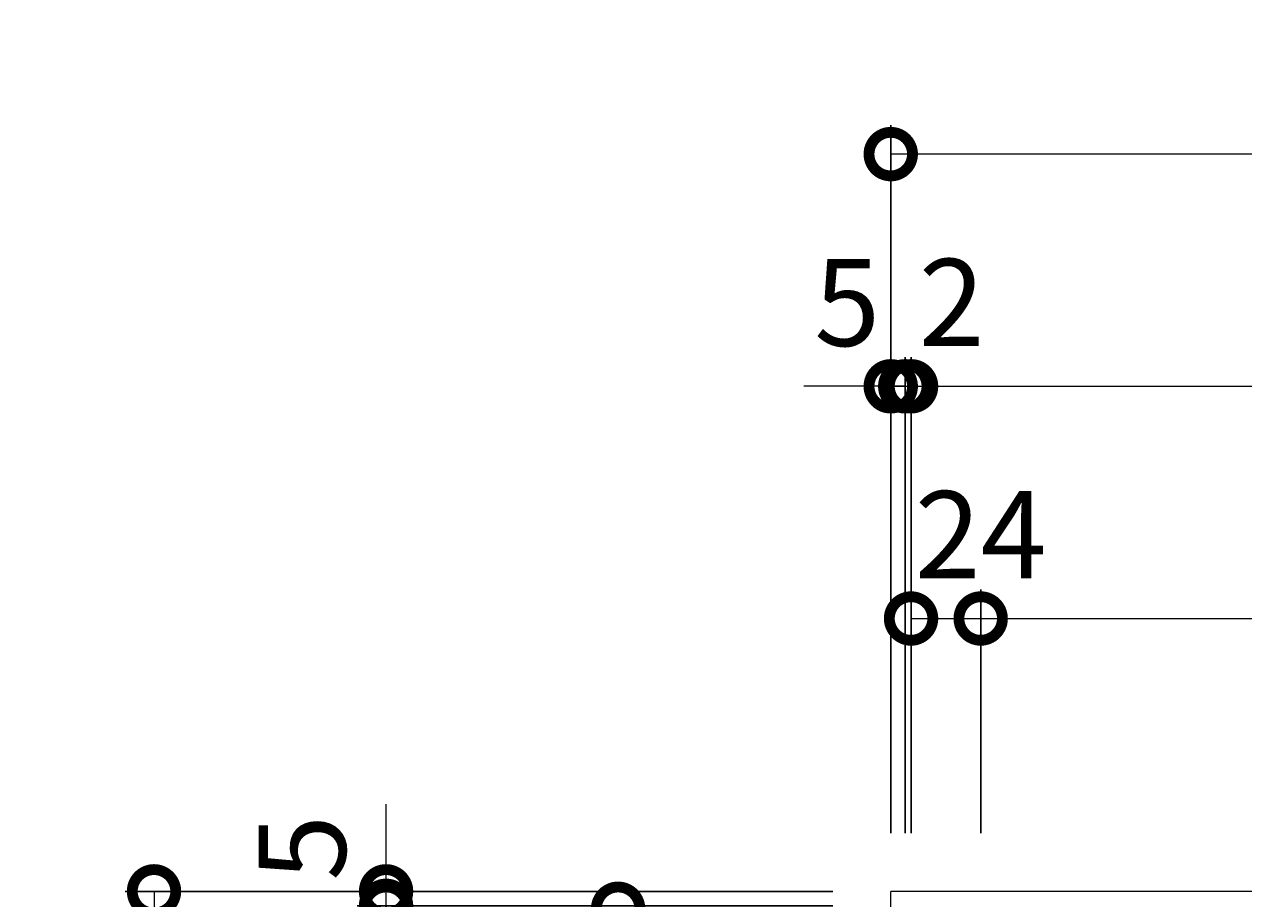
# Model space of a CAD drawing. Units: millimetres. Extents: x -1009 to 40, y -149 to 1286.
# Drawn here: x -1009 to -589, y 985 to 1286 of the extents above; entities that cross this region are included whole.
import ezdxf

# ---------------------------------------------------------------- set-up
doc = ezdxf.new("R2010")
doc.units = ezdxf.units.MM
doc.layers.add('(K)受枠', color=2, linetype='Continuous')
doc.layers.add('(K)寸法', color=7, linetype='Continuous')
doc.styles.add('(K)MSゴシック', font='MS Gothic.ttf')
doc.dimstyles.new('KAD-1', dxfattribs={"dimtxt": 3, "dimasz": 3, "dimexe": 1, "dimexo": 2, "dimgap": 1, "dimtad": 1, "dimdec": 1, "dimdsep": 46, "dimtxsty": '(K)MSゴシック', "dimblk": 'DOTSMALL', "dimcen": 0, "dimclrd": 7, "dimclre": 256, "dimclrt": 2, "dimadec": 1, "dimazin": 0, "dimtfac": 1, "dimtdec": 1, "dimtmove": 0, "dimatfit": 3, "dimldrblk": 'DOTSMALL', "dimfxl": 1, "dimtfill": 1, "dimlwd": 9, "dimlwe": -1, "dimarcsym": 0})

# ---------------------------------------------------------------- blocks, each defined once
blk = doc.blocks.new('_DotSmall')
at = {"color": 0, "linetype": 'ByBlock', "const_width": 0.5}
blk.add_lwpolyline([(-0.0625, 0, 1), (0.0625, 0, 1)], format="xyb", close=True, dxfattribs=at)
blk = doc.blocks.new('*D1')
at = {"layer": '(K)寸法', "transparency": 16777216}
for p, q in [((-710.27, 1007.56), (-710.27, 1251.56)), ((-198.27, 1007.56), (-198.27, 1251.56))]:
    blk.add_line(p, q, dxfattribs=at)
at = {"layer": '(K)寸法', "color": 7, "lineweight": 9, "transparency": 16777216}
blk.add_line((-198.27, 1241.56), (-710.27, 1241.56), dxfattribs=at)
at = {"layer": 'Defpoints', "color": 0, "transparency": 16777216}
for p in [(-710.27, 1241.56), (-710.27, 987.56), (-198.27, 987.56)]:
    blk.add_point(p, dxfattribs=at)
at = {"layer": '(K)寸法', "color": 7, "lineweight": 9, "transparency": 16777216, "xscale": 30, "yscale": 30, "zscale": 30, "rotation": 180}
blk.add_blockref('_DotSmall', (-710.27, 1241.56), dxfattribs=at)
at = {"layer": '(K)寸法', "color": 7, "lineweight": 9, "transparency": 16777216, "xscale": 30, "yscale": 30, "zscale": 30}
blk.add_blockref('_DotSmall', (-198.27, 1241.56), dxfattribs=at)
at = {"layer": '(K)寸法', "color": 2, "lineweight": 9, "transparency": 16777216, "insert": (-454.27, 1266.56), "char_height": 30, "attachment_point": 5, "style": '(K)MSゴシック', "bg_fill": 3, "box_fill_scale": 1.1, "bg_fill_color": 256, "bg_fill_true_color": 13158600, "bg_fill_transparency": 0}
blk.add_mtext('512', dxfattribs=at)
blk = doc.blocks.new('*D2')
at = {"layer": '(K)寸法', "transparency": 16777216}
for p, q in [((-710.27, 1181.56), (-710.27, 1171.56)), ((-705.27, 1007.56), (-705.27, 1171.56))]:
    blk.add_line(p, q, dxfattribs=at)
at = {"layer": '(K)寸法', "color": 7, "lineweight": 9, "transparency": 16777216}
for p, q in [((-710.27, 1161.56), (-740.27, 1161.56)), ((-710.27, 1161.56), (-705.27, 1161.56)), ((-705.27, 1161.56), (-675.27, 1161.56))]:
    blk.add_line(p, q, dxfattribs=at)
at = {"layer": 'Defpoints', "color": 0, "transparency": 16777216}
for p in [(-710.27, 1161.56), (-705.27, 1161.56), (-705.27, 987.56)]:
    blk.add_point(p, dxfattribs=at)
at = {"layer": '(K)寸法', "color": 7, "lineweight": 9, "transparency": 16777216, "xscale": 30, "yscale": 30, "zscale": 30}
blk.add_blockref('_DotSmall', (-710.27, 1161.56), dxfattribs=at)
at = {"layer": '(K)寸法', "color": 7, "lineweight": 9, "transparency": 16777216, "xscale": 30, "yscale": 30, "zscale": 30, "rotation": 180}
blk.add_blockref('_DotSmall', (-705.27, 1161.56), dxfattribs=at)
at = {"layer": '(K)寸法', "color": 2, "lineweight": 9, "transparency": 16777216, "insert": (-725.27, 1186.56), "char_height": 30, "attachment_point": 5, "style": '(K)MSゴシック', "bg_fill": 3, "box_fill_scale": 1.1, "bg_fill_color": 256, "bg_fill_true_color": 13158600, "bg_fill_transparency": 0}
blk.add_mtext('5', dxfattribs=at)
blk = doc.blocks.new('*D3')
at = {"layer": '(K)寸法', "transparency": 16777216}
for p, q in [((-705.27, 1007.56), (-705.27, 1171.56)), ((-703.27, 1007.56), (-703.27, 1171.56))]:
    blk.add_line(p, q, dxfattribs=at)
at = {"layer": '(K)寸法', "color": 7, "lineweight": 9, "transparency": 16777216}
for p, q in [((-705.27, 1161.56), (-735.27, 1161.56)), ((-705.27, 1161.56), (-703.27, 1161.56)), ((-703.27, 1161.56), (-673.27, 1161.56))]:
    blk.add_line(p, q, dxfattribs=at)
at = {"layer": 'Defpoints', "color": 0, "transparency": 16777216}
for p in [(-703.27, 1161.56), (-705.27, 987.56), (-703.27, 987.56)]:
    blk.add_point(p, dxfattribs=at)
at = {"layer": '(K)寸法', "color": 7, "lineweight": 9, "transparency": 16777216, "xscale": 30, "yscale": 30, "zscale": 30}
blk.add_blockref('_DotSmall', (-705.27, 1161.56), dxfattribs=at)
at = {"layer": '(K)寸法', "color": 7, "lineweight": 9, "transparency": 16777216, "xscale": 30, "yscale": 30, "zscale": 30, "rotation": 180}
blk.add_blockref('_DotSmall', (-703.27, 1161.56), dxfattribs=at)
at = {"layer": '(K)寸法', "color": 2, "lineweight": 9, "transparency": 16777216, "insert": (-689.27, 1186.56), "char_height": 30, "attachment_point": 5, "style": '(K)MSゴシック', "bg_fill": 3, "box_fill_scale": 1.1, "bg_fill_color": 256, "bg_fill_true_color": 13158600, "bg_fill_transparency": 0}
blk.add_mtext('2', dxfattribs=at)
blk = doc.blocks.new('*D4')
at = {"layer": '(K)寸法', "transparency": 16777216}
for p, q in [((-703.27, 1007.56), (-703.27, 1171.56)), ((-205.27, 1007.56), (-205.27, 1171.56))]:
    blk.add_line(p, q, dxfattribs=at)
at = {"layer": '(K)寸法', "color": 7, "lineweight": 9, "transparency": 16777216}
blk.add_line((-703.27, 1161.56), (-205.27, 1161.56), dxfattribs=at)
at = {"layer": 'Defpoints', "color": 0, "transparency": 16777216}
for p in [(-205.27, 1161.56), (-703.27, 987.56), (-205.27, 987.56)]:
    blk.add_point(p, dxfattribs=at)
at = {"layer": '(K)寸法', "color": 7, "lineweight": 9, "transparency": 16777216, "xscale": 30, "yscale": 30, "zscale": 30, "rotation": 180}
blk.add_blockref('_DotSmall', (-703.27, 1161.56), dxfattribs=at)
at = {"layer": '(K)寸法', "color": 7, "lineweight": 9, "transparency": 16777216, "xscale": 30, "yscale": 30, "zscale": 30}
blk.add_blockref('_DotSmall', (-205.27, 1161.56), dxfattribs=at)
at = {"layer": '(K)寸法', "color": 2, "lineweight": 9, "transparency": 16777216, "insert": (-454.27, 1186.56), "char_height": 30, "attachment_point": 5, "style": '(K)MSゴシック', "bg_fill": 3, "box_fill_scale": 1.1, "bg_fill_color": 256, "bg_fill_true_color": 13158600, "bg_fill_transparency": 0}
blk.add_mtext('498', dxfattribs=at)
blk = doc.blocks.new('*D7')
at = {"layer": '(K)寸法', "transparency": 16777216}
for p, q in [((-703.27, 1101.56), (-703.27, 1091.56)), ((-679.27, 1007.56), (-679.27, 1091.56))]:
    blk.add_line(p, q, dxfattribs=at)
at = {"layer": '(K)寸法', "color": 7, "lineweight": 9, "transparency": 16777216}
blk.add_line((-703.27, 1081.56), (-679.27, 1081.56), dxfattribs=at)
at = {"layer": 'Defpoints', "color": 0, "transparency": 16777216}
for p in [(-703.27, 1081.56), (-679.27, 1081.56), (-679.27, 987.56)]:
    blk.add_point(p, dxfattribs=at)
at = {"layer": '(K)寸法', "color": 7, "lineweight": 9, "transparency": 16777216, "xscale": 30, "yscale": 30, "zscale": 30, "rotation": 180}
blk.add_blockref('_DotSmall', (-703.27, 1081.56), dxfattribs=at)
at = {"layer": '(K)寸法', "color": 7, "lineweight": 9, "transparency": 16777216, "xscale": 30, "yscale": 30, "zscale": 30}
blk.add_blockref('_DotSmall', (-679.27, 1081.56), dxfattribs=at)
at = {"layer": '(K)寸法', "color": 2, "lineweight": 9, "transparency": 16777216, "insert": (-679.27, 1106.56), "char_height": 30, "attachment_point": 5, "style": '(K)MSゴシック', "bg_fill": 3, "box_fill_scale": 1.1, "bg_fill_color": 256, "bg_fill_true_color": 13158600, "bg_fill_transparency": 0}
blk.add_mtext('24', dxfattribs=at)
blk = doc.blocks.new('*D8')
at = {"layer": '(K)寸法', "transparency": 16777216}
for p, q in [((-679.27, 1007.56), (-679.27, 1091.56)), ((-229.27, 1007.56), (-229.27, 1091.56))]:
    blk.add_line(p, q, dxfattribs=at)
at = {"layer": '(K)寸法', "color": 7, "lineweight": 9, "transparency": 16777216}
blk.add_line((-679.27, 1081.56), (-229.27, 1081.56), dxfattribs=at)
at = {"layer": 'Defpoints', "color": 0, "transparency": 16777216}
for p in [(-229.27, 1081.56), (-679.27, 987.56), (-229.27, 987.56)]:
    blk.add_point(p, dxfattribs=at)
at = {"layer": '(K)寸法', "color": 7, "lineweight": 9, "transparency": 16777216, "xscale": 30, "yscale": 30, "zscale": 30, "rotation": 180}
blk.add_blockref('_DotSmall', (-679.27, 1081.56), dxfattribs=at)
at = {"layer": '(K)寸法', "color": 7, "lineweight": 9, "transparency": 16777216, "xscale": 30, "yscale": 30, "zscale": 30}
blk.add_blockref('_DotSmall', (-229.27, 1081.56), dxfattribs=at)
at = {"layer": '(K)寸法', "color": 2, "lineweight": 9, "transparency": 16777216, "insert": (-454.27, 1106.56), "char_height": 30, "attachment_point": 5, "style": '(K)MSゴシック', "bg_fill": 3, "box_fill_scale": 1.1, "bg_fill_color": 256, "bg_fill_true_color": 13158600, "bg_fill_transparency": 0}
blk.add_mtext('450', dxfattribs=at)
blk = doc.blocks.new('*D10')
at = {"layer": '(K)寸法', "transparency": 16777216}
for p, q in [((-730.27, 987.56), (-974.27, 987.56)), ((-730.27, 475.56), (-974.27, 475.56))]:
    blk.add_line(p, q, dxfattribs=at)
at = {"layer": '(K)寸法', "color": 7, "lineweight": 9, "transparency": 16777216}
blk.add_line((-964.27, 987.56), (-964.27, 475.56), dxfattribs=at)
at = {"layer": 'Defpoints', "color": 0, "transparency": 16777216}
for p in [(-710.27, 987.56), (-964.27, 475.56), (-710.27, 475.56)]:
    blk.add_point(p, dxfattribs=at)
at = {"layer": '(K)寸法', "color": 7, "lineweight": 9, "transparency": 16777216, "xscale": 30, "yscale": 30, "zscale": 30}
for p, rotation in [((-964.27, 987.56), 90), ((-964.27, 475.56), 270)]:
    blk.add_blockref('_DotSmall', p, dxfattribs=dict(at, rotation=rotation))
at = {"layer": '(K)寸法', "color": 2, "lineweight": 9, "transparency": 16777216, "insert": (-989.27, 731.56), "char_height": 30, "attachment_point": 5, "rotation": 90, "style": '(K)MSゴシック', "bg_fill": 3, "box_fill_scale": 1.1, "bg_fill_color": 256, "bg_fill_true_color": 13158600, "bg_fill_transparency": 0}
blk.add_mtext('512', dxfattribs=at)
blk = doc.blocks.new('*D13')
at = {"layer": '(K)寸法', "transparency": 16777216}
for p, q in [((-730.27, 981.56), (-894.27, 981.56)), ((-730.27, 481.56), (-894.27, 481.56))]:
    blk.add_line(p, q, dxfattribs=at)
at = {"layer": '(K)寸法', "color": 7, "lineweight": 9, "transparency": 16777216}
blk.add_line((-884.27, 481.56), (-884.27, 981.56), dxfattribs=at)
at = {"layer": 'Defpoints', "color": 0, "transparency": 16777216}
for p in [(-884.27, 981.56), (-710.27, 981.56), (-710.27, 481.56)]:
    blk.add_point(p, dxfattribs=at)
at = {"layer": '(K)寸法', "color": 7, "lineweight": 9, "transparency": 16777216, "xscale": 30, "yscale": 30, "zscale": 30}
for p, rotation in [((-884.27, 981.56), 90), ((-884.27, 481.56), 270)]:
    blk.add_blockref('_DotSmall', p, dxfattribs=dict(at, rotation=rotation))
at = {"layer": '(K)寸法', "color": 2, "lineweight": 9, "transparency": 16777216, "insert": (-909.27, 731.56), "char_height": 30, "attachment_point": 5, "rotation": 90, "style": '(K)MSゴシック', "bg_fill": 3, "box_fill_scale": 1.1, "bg_fill_color": 256, "bg_fill_true_color": 13158600, "bg_fill_transparency": 0}
blk.add_mtext('500', dxfattribs=at)
blk = doc.blocks.new('*D14')
at = {"layer": '(K)寸法', "color": 7, "lineweight": 9, "transparency": 16777216}
for p, q in [((-884.27, 982.56), (-884.27, 1012.56)), ((-884.27, 981.56), (-884.27, 982.56)), ((-884.27, 981.56), (-884.27, 951.56))]:
    blk.add_line(p, q, dxfattribs=at)
at = {"layer": '(K)寸法', "transparency": 16777216}
for p, q in [((-730.27, 982.56), (-894.27, 982.56)), ((-730.27, 981.56), (-894.27, 981.56))]:
    blk.add_line(p, q, dxfattribs=at)
at = {"layer": 'Defpoints', "color": 0, "transparency": 16777216}
for p in [(-884.27, 982.56), (-710.27, 982.56), (-710.27, 981.56)]:
    blk.add_point(p, dxfattribs=at)
at = {"layer": '(K)寸法', "color": 7, "lineweight": 9, "transparency": 16777216, "xscale": 30, "yscale": 30, "zscale": 30}
for p, rotation in [((-884.27, 982.56), 270), ((-884.27, 981.56), 90)]:
    blk.add_blockref('_DotSmall', p, dxfattribs=dict(at, rotation=rotation))
at = {"layer": '(K)寸法', "color": 2, "lineweight": 9, "transparency": 16777216, "insert": (-909.27, 966.56), "char_height": 30, "attachment_point": 5, "rotation": 90, "style": '(K)MSゴシック', "bg_fill": 3, "box_fill_scale": 1.1, "bg_fill_color": 256, "bg_fill_true_color": 13158600, "bg_fill_transparency": 0}
blk.add_mtext('1', dxfattribs=at)
blk = doc.blocks.new('*D15')
at = {"layer": '(K)寸法', "color": 7, "lineweight": 9, "transparency": 16777216}
for p, q in [((-884.27, 987.56), (-884.27, 1017.56)), ((-884.27, 982.56), (-884.27, 987.56)), ((-884.27, 982.56), (-884.27, 952.56))]:
    blk.add_line(p, q, dxfattribs=at)
at = {"layer": '(K)寸法', "transparency": 16777216}
for p, q in [((-904.27, 987.56), (-894.27, 987.56)), ((-730.27, 982.56), (-894.27, 982.56))]:
    blk.add_line(p, q, dxfattribs=at)
at = {"layer": 'Defpoints', "color": 0, "transparency": 16777216}
for p in [(-884.27, 987.56), (-884.27, 987.56), (-710.27, 982.56)]:
    blk.add_point(p, dxfattribs=at)
at = {"layer": '(K)寸法', "color": 7, "lineweight": 9, "transparency": 16777216, "xscale": 30, "yscale": 30, "zscale": 30}
for p, rotation in [((-884.27, 987.56), 270), ((-884.27, 982.56), 90)]:
    blk.add_blockref('_DotSmall', p, dxfattribs=dict(at, rotation=rotation))
at = {"layer": '(K)寸法', "color": 2, "lineweight": 9, "transparency": 16777216, "insert": (-909.27, 1002.56), "char_height": 30, "attachment_point": 5, "rotation": 90, "style": '(K)MSゴシック', "bg_fill": 3, "box_fill_scale": 1.1, "bg_fill_color": 256, "bg_fill_true_color": 13158600, "bg_fill_transparency": 0}
blk.add_mtext('5', dxfattribs=at)
blk = doc.blocks.new('*D18')
at = {"layer": '(K)寸法', "transparency": 16777216}
for p, q in [((-824.27, 981.56), (-814.27, 981.56)), ((-730.27, 956.56), (-814.27, 956.56))]:
    blk.add_line(p, q, dxfattribs=at)
at = {"layer": '(K)寸法', "color": 7, "lineweight": 9, "transparency": 16777216}
blk.add_line((-804.27, 956.56), (-804.27, 981.56), dxfattribs=at)
at = {"layer": 'Defpoints', "color": 0, "transparency": 16777216}
for p in [(-804.27, 981.56), (-804.27, 981.56), (-710.27, 956.56)]:
    blk.add_point(p, dxfattribs=at)
at = {"layer": '(K)寸法', "color": 7, "lineweight": 9, "transparency": 16777216, "xscale": 30, "yscale": 30, "zscale": 30}
for p, rotation in [((-804.27, 981.56), 90), ((-804.27, 956.56), 270)]:
    blk.add_blockref('_DotSmall', p, dxfattribs=dict(at, rotation=rotation))
at = {"layer": '(K)寸法', "color": 2, "lineweight": 9, "transparency": 16777216, "insert": (-829.27, 956.56), "char_height": 30, "attachment_point": 5, "rotation": 90, "style": '(K)MSゴシック', "bg_fill": 3, "box_fill_scale": 1.1, "bg_fill_color": 256, "bg_fill_true_color": 13158600, "bg_fill_transparency": 0}
blk.add_mtext('25', dxfattribs=at)

msp = doc.modelspace()

# ---------------------------------------------------------------- linework, layer by layer
at = {"layer": '(K)受枠', "color": 2, "linetype": 'Continuous', "lineweight": 9}
for p in [(-198.27, 987.56), (-710.27, 475.56)]:
    msp.add_line(p, (-710.27, 987.56), dxfattribs=at)

# ---------------------------------------------------------------- next in the draw order: dimensions: what is measured, and where the dimension line sits
at = {"layer": '(K)寸法', "lineweight": 9}
dim = msp.add_linear_dim(base=(-710.27, 1241.56), p1=(-198.27, 987.56), p2=(-710.27, 987.56), dimstyle='KAD-1', dxfattribs=at)
dim.commit()
dim.dimension.update_dxf_attribs({"geometry": '*D1', "text_midpoint": (-454.27, 1266.56)})

# ---------------------------------------------------------------- next in the draw order: dimensions: what is measured, and where the dimension line sits
dim = msp.add_linear_dim(base=(-705.27, 1161.56), p1=(-710.27, 1161.56), p2=(-705.27, 987.56), dimstyle='KAD-1', override={"dimtmove": 1}, dxfattribs=at)
dim.commit()
dim.dimension.update_dxf_attribs({"geometry": '*D2', "text_midpoint": (-725.27, 1161.56), "dimtype": 160})

# ---------------------------------------------------------------- next in the draw order: dimensions: what is measured, and where the dimension line sits
dim = msp.add_linear_dim(base=(-703.27, 1161.56), p1=(-705.27, 987.56), p2=(-703.27, 987.56), dimstyle='KAD-1', override={"dimtmove": 1}, dxfattribs=at)
dim.commit()
dim.dimension.update_dxf_attribs({"geometry": '*D3', "text_midpoint": (-689.27, 1161.56), "dimtype": 160})

# ---------------------------------------------------------------- next in the draw order: dimensions: what is measured, and where the dimension line sits
dim = msp.add_linear_dim(base=(-205.27, 1161.56), p1=(-703.27, 987.56), p2=(-205.27, 987.56), dimstyle='KAD-1', dxfattribs=at)
dim.commit()
dim.dimension.update_dxf_attribs({"geometry": '*D4', "text_midpoint": (-454.27, 1186.56)})

# ---------------------------------------------------------------- next in the draw order: dimensions: what is measured, and where the dimension line sits
dim = msp.add_linear_dim(base=(-679.27, 1081.56), p1=(-703.27, 1081.56), p2=(-679.27, 987.56), dimstyle='KAD-1', override={"dimtmove": 1}, dxfattribs=at)
dim.commit()
dim.dimension.update_dxf_attribs({"geometry": '*D7', "text_midpoint": (-679.27, 1081.56), "dimtype": 160})

# ---------------------------------------------------------------- next in the draw order: dimensions: what is measured, and where the dimension line sits
dim = msp.add_linear_dim(base=(-229.27, 1081.56), p1=(-679.27, 987.56), p2=(-229.27, 987.56), dimstyle='KAD-1', dxfattribs=at)
dim.commit()
dim.dimension.update_dxf_attribs({"geometry": '*D8', "text_midpoint": (-454.27, 1106.56)})
dim = msp.add_linear_dim(base=(-964.27, 475.56), p1=(-710.27, 987.56), p2=(-710.27, 475.56), angle=90, dimstyle='KAD-1', dxfattribs=at)
dim.commit()
dim.dimension.update_dxf_attribs({"geometry": '*D10', "text_midpoint": (-989.27, 731.56)})

# ---------------------------------------------------------------- next in the draw order: dimensions: what is measured, and where the dimension line sits
dim = msp.add_linear_dim(base=(-884.27, 981.56), p1=(-710.27, 481.56), p2=(-710.27, 981.56), angle=90, dimstyle='KAD-1', dxfattribs=at)
dim.commit()
dim.dimension.update_dxf_attribs({"geometry": '*D13', "text_midpoint": (-909.27, 731.56)})

# ---------------------------------------------------------------- next in the draw order: dimensions: what is measured, and where the dimension line sits
dim = msp.add_linear_dim(base=(-884.27, 982.56), p1=(-710.27, 981.56), p2=(-710.27, 982.56), angle=90, dimstyle='KAD-1', override={"dimtmove": 1}, dxfattribs=at)
dim.commit()
dim.dimension.update_dxf_attribs({"geometry": '*D14', "text_midpoint": (-884.27, 966.56), "dimtype": 160})

# ---------------------------------------------------------------- next in the draw order: dimensions: what is measured, and where the dimension line sits
dim = msp.add_linear_dim(base=(-884.27, 987.56), p1=(-710.27, 982.56), p2=(-884.27, 987.56), angle=90, dimstyle='KAD-1', override={"dimtmove": 1}, dxfattribs=at)
dim.commit()
dim.dimension.update_dxf_attribs({"geometry": '*D15', "text_midpoint": (-884.27, 1002.56), "dimtype": 160})

# ---------------------------------------------------------------- next in the draw order: dimensions: what is measured, and where the dimension line sits
dim = msp.add_linear_dim(base=(-804.27, 981.56), p1=(-710.27, 956.56), p2=(-804.27, 981.56), angle=90, dimstyle='KAD-1', override={"dimtmove": 1}, dxfattribs=at)
dim.commit()
dim.dimension.update_dxf_attribs({"geometry": '*D18', "text_midpoint": (-804.27, 956.56), "dimtype": 160})

doc.saveas('drawing.dxf')
